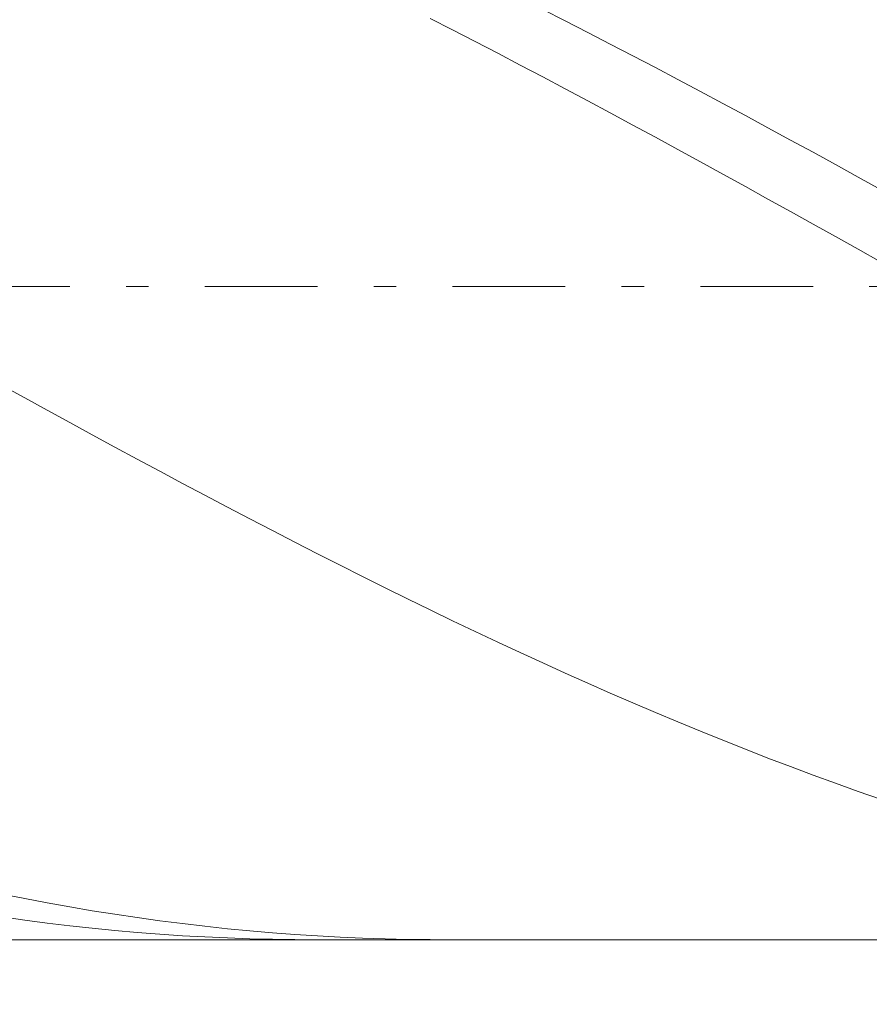
# Model space of a CAD drawing. Units: millimetres. Extents: x -135 to 143, y -100 to 100.
# Drawn here: x -36 to -32, y -5 to -1 of the extents above; entities that cross this region are included whole.
import ezdxf

# ---------------------------------------------------------------- set-up
doc = ezdxf.new("R2010")
doc.units = ezdxf.units.MM
doc.header["$MEASUREMENT"] = 0
doc.linetypes.add('DASHDOT', pattern=[1, 0.5, -0.25, 0, -0.25])
doc.layers.get('0').update_dxf_attribs({"lineweight": 0})
doc.layers.add('Bemassung', color=7, linetype='Continuous', lineweight=0)
doc.layers.add('Geo', color=7, linetype='Continuous', lineweight=0)
doc.styles.get("Standard").update_dxf_attribs({"font": 'Arial'})
doc.dimstyles.new('BEM-ISBE', dxfattribs={"dimtxt": 2.5, "dimasz": 2.5, "dimexe": 1.25, "dimexo": 0.625, "dimtad": 1, "dimdec": 3, "dimzin": 0, "dimdsep": 46, "dimtxsty": 'Standard', "dimblk": 'VDDIM_DEFAULT', "dimcen": 0.09, "dimadec": 3, "dimazin": 0, "dimtol": 1, "dimtm": 1e-09, "dimtfac": 0.5, "dimtdec": 3, "dimtmove": 0, "dimatfit": 3, "dimfxl": 1, "dimtolj": 1, "dimtzin": 0, "dimarcsym": 0})

# ---------------------------------------------------------------- blocks, each defined once
blk = doc.blocks.new('VDDIM_DEFAULT')
at = {"linetype": 'Continuous'}
blk.add_hatch(color=0, dxfattribs=at).paths.add_polyline_path([(0, 0), (-1, -0.1665), (-1, 0.1665)], flags=0)
at = {"color": 0, "linetype": 'Continuous'}
blk.add_lwpolyline([(0, 0), (-1, -0.1665), (-1, 0.1665), (0, 0)], dxfattribs=at)
blk = doc.blocks.new('*D6')
at = {"layer": 'Bemassung', "color": 0, "lineweight": -2}
for p, q in [((-39.597, -16.7135), (-39.597, 38.2865)), ((15.803, 1.1865), (15.803, 18.2865)), ((-39.597, 16.2865), (15.803, 16.2865))]:
    blk.add_line(p, q, dxfattribs=at)
at = {"layer": 'Bemassung', "color": 0}
for p in [(15.803, 1.1865), (-39.597, -16.7135)]:
    blk.add_point(p, dxfattribs=at)
at = {"layer": 'Bemassung', "color": 0, "lineweight": -2, "xscale": 2.5, "yscale": 2.5, "zscale": 2.5, "rotation": 180}
blk.add_blockref('VDDIM_DEFAULT', (-39.597, 16.2865), dxfattribs=at)
at = {"layer": 'Bemassung', "color": 0, "lineweight": -2, "xscale": 2.5, "yscale": 2.5, "zscale": 2.5}
blk.add_blockref('VDDIM_DEFAULT', (15.803, 16.2865), dxfattribs=at)
at = {"layer": 'Bemassung', "color": 0, "insert": (-11.897, 16.9532), "char_height": 2.5, "attachment_point": 8}
blk.add_mtext('55.4', dxfattribs=at)
blk = doc.blocks.new('*D7')
at = {"layer": 'Bemassung', "color": 0, "lineweight": -2}
for p, q in [((-39.597, -16.7135), (-39.597, 38.2865)), ((16.703, 1.2865), (16.703, 28.2865)), ((-39.597, 26.2865), (16.703, 26.2865))]:
    blk.add_line(p, q, dxfattribs=at)
at = {"layer": 'Bemassung', "color": 0}
for p in [(16.703, 1.2865), (-39.597, -16.7135)]:
    blk.add_point(p, dxfattribs=at)
at = {"layer": 'Bemassung', "color": 0, "lineweight": -2, "xscale": 2.5, "yscale": 2.5, "zscale": 2.5, "rotation": 180}
blk.add_blockref('VDDIM_DEFAULT', (-39.597, 26.2865), dxfattribs=at)
at = {"layer": 'Bemassung', "color": 0, "lineweight": -2, "xscale": 2.5, "yscale": 2.5, "zscale": 2.5}
blk.add_blockref('VDDIM_DEFAULT', (16.703, 26.2865), dxfattribs=at)
at = {"layer": 'Bemassung', "color": 0, "insert": (-11.447, 26.9532), "char_height": 2.5, "attachment_point": 8}
blk.add_mtext('56.3', dxfattribs=at)
blk = doc.blocks.new('*D9')
at = {"layer": 'Bemassung', "color": 0, "lineweight": -2}
for p, q in [((-39.597, -16.7135), (-39.597, 38.2865)), ((12.403, -4.6135), (12.403, -16.7135)), ((12.403, -14.7135), (-39.597, -14.7135))]:
    blk.add_line(p, q, dxfattribs=at)
at = {"layer": 'Bemassung', "color": 0}
for p in [(12.403, -4.6135), (-39.597, -16.7135)]:
    blk.add_point(p, dxfattribs=at)
at = {"layer": 'Bemassung', "color": 0, "lineweight": -2, "xscale": 2.5, "yscale": 2.5, "zscale": 2.5, "rotation": 180}
blk.add_blockref('VDDIM_DEFAULT', (-39.597, -14.7135), dxfattribs=at)
at = {"layer": 'Bemassung', "color": 0, "lineweight": -2, "xscale": 2.5, "yscale": 2.5, "zscale": 2.5}
blk.add_blockref('VDDIM_DEFAULT', (12.403, -14.7135), dxfattribs=at)
at = {"layer": 'Bemassung', "color": 0, "insert": (-13.597, -14.0468), "char_height": 2.5, "attachment_point": 8}
blk.add_mtext('52', dxfattribs=at)
blk = doc.blocks.new('*D10')
at = {"layer": 'Bemassung', "color": 0, "lineweight": -2}
for p, q in [((-39.597, -16.7135), (-39.597, 38.2865)), ((60.403, 1.0365), (60.403, 38.2865)), ((60.403, 36.2865), (-39.597, 36.2865))]:
    blk.add_line(p, q, dxfattribs=at)
at = {"layer": 'Bemassung', "color": 0}
for p in [(60.403, 1.0365), (-39.597, -16.7135)]:
    blk.add_point(p, dxfattribs=at)
at = {"layer": 'Bemassung', "color": 0, "lineweight": -2, "xscale": 2.5, "yscale": 2.5, "zscale": 2.5, "rotation": 180}
blk.add_blockref('VDDIM_DEFAULT', (-39.597, 36.2865), dxfattribs=at)
at = {"layer": 'Bemassung', "color": 0, "lineweight": -2, "xscale": 2.5, "yscale": 2.5, "zscale": 2.5}
blk.add_blockref('VDDIM_DEFAULT', (60.403, 36.2865), dxfattribs=at)
at = {"layer": 'Bemassung', "color": 0, "insert": (10.403, 36.9532), "char_height": 2.5, "attachment_point": 8}
blk.add_mtext('100', dxfattribs=at)
blk = doc.blocks.new('*D4')
at = {"layer": 'Bemassung', "color": 0, "lineweight": -2}
for q in [(-34.8221, 11.4056), (-34.8221, -14.8326)]:
    blk.add_line((-39.597, -1.7135), q, dxfattribs=at)
blk.add_arc((-39.597, -1.7135), 11.961, 290, 70, dxfattribs=at)
at = {"layer": 'Bemassung', "color": 0}
for p in [(-35.5061, 9.5262), (-39.597, -1.7135), (-27.636, -1.7135), (-35.5061, -12.9532)]:
    blk.add_point(p, dxfattribs=at)
at = {"layer": 'Bemassung', "color": 0, "lineweight": -2, "xscale": 2.5, "yscale": 2.5, "zscale": 2.5}
for p, rotation in [((-35.5061, 9.5262), 154.001291922626), ((-35.5061, -12.9532), 205.998708077374)]:
    blk.add_blockref('VDDIM_DEFAULT', p, dxfattribs=dict(at, rotation=rotation))
at = {"layer": 'Bemassung', "color": 0, "insert": (-30.6369, 6.2101), "char_height": 2.5, "attachment_point": 8, "rotation": 311.7845}
blk.add_mtext('140°', dxfattribs=at)

msp = doc.modelspace()

# ---------------------------------------------------------------- linework, layer by layer
at = {"layer": 'Geo'}
for p, q in [((-34.197, -0.5236), (-34.097, -0.5747)), ((-33.697, -0.4842), (-33.597, -0.535)), ((-33.597, -0.535), (-33.497, -0.5862)), ((-34.097, -0.5747), (-33.997, -0.6262)), ((-33.497, -0.5862), (-33.397, -0.6378)), ((-33.997, -0.6262), (-33.897, -0.6782)), ((-33.397, -0.6378), (-33.297, -0.6898)), ((-33.897, -0.6782), (-33.797, -0.7305)), ((-33.297, -0.6898), (-33.197, -0.7422)), ((-33.797, -0.7305), (-33.697, -0.7832)), ((-33.197, -0.7422), (-33.097, -0.795)), ((-33.697, -0.7832), (-33.597, -0.8362)), ((-33.097, -0.795), (-32.997, -0.8481)), ((-33.597, -0.8362), (-33.497, -0.8895)), ((-32.997, -0.8481), (-32.897, -0.9015)), ((-33.497, -0.8895), (-33.397, -0.9432)), ((-32.897, -0.9015), (-32.797, -0.9552)), ((-33.397, -0.9432), (-33.297, -0.9972)), ((-32.797, -0.9552), (-32.697, -1.0092)), ((-33.297, -0.9972), (-33.197, -1.0514)), ((-32.697, -1.0092), (-32.597, -1.0635)), ((-33.197, -1.0514), (-33.097, -1.1058)), ((-32.597, -1.0635), (-32.497, -1.118)), ((-33.097, -1.1058), (-32.997, -1.1605)), ((-32.497, -1.118), (-32.397, -1.1727)), ((-32.997, -1.1605), (-32.897, -1.2154)), ((-32.397, -1.1727), (-32.297, -1.2277)), ((-32.897, -1.2154), (-32.797, -1.2705)), ((-32.297, -1.2277), (-32.197, -1.2828)), ((-32.797, -1.2705), (-32.697, -1.3257)), ((-32.697, -1.3257), (-32.597, -1.3811)), ((-32.597, -1.3811), (-32.497, -1.4366)), ((-32.497, -1.4366), (-32.397, -1.4922)), ((-32.397, -1.4922), (-32.297, -1.5479)), ((-32.297, -1.5479), (-32.197, -1.6036)), ((-36.097, -2.1532), (-35.997, -2.2083)), ((-35.997, -2.2083), (-35.897, -2.2632)), ((-35.897, -2.2632), (-35.797, -2.3179)), ((-35.797, -2.3179), (-35.697, -2.3723)), ((-35.697, -2.3723), (-35.597, -2.4266)), ((-35.597, -2.4266), (-35.497, -2.4805)), ((-35.497, -2.4805), (-35.397, -2.5342)), ((-35.397, -2.5342), (-35.297, -2.5876)), ((-35.297, -2.5876), (-35.197, -2.6406)), ((-35.197, -2.6406), (-35.097, -2.6933)), ((-35.097, -2.6933), (-34.997, -2.7457)), ((-34.997, -2.7457), (-34.897, -2.7976)), ((-34.897, -2.7976), (-34.797, -2.8492)), ((-34.797, -2.8492), (-34.697, -2.9003)), ((-34.697, -2.9003), (-34.597, -2.951)), ((-34.597, -2.951), (-34.497, -3.0013)), ((-34.497, -3.0013), (-34.397, -3.051)), ((-34.397, -3.051), (-34.297, -3.1003)), ((-34.297, -3.1003), (-34.197, -3.1491)), ((-34.197, -3.1491), (-34.097, -3.1973)), ((-34.097, -3.1973), (-33.997, -3.245)), ((-33.997, -3.245), (-33.897, -3.2921)), ((-33.897, -3.2921), (-33.797, -3.3386)), ((-33.797, -3.3386), (-33.697, -3.3845)), ((-33.697, -3.3845), (-33.597, -3.4298)), ((-33.597, -3.4298), (-33.497, -3.4745)), ((-33.497, -3.4745), (-33.397, -3.5185)), ((-33.397, -3.5185), (-33.297, -3.5618)), ((-33.297, -3.5618), (-33.197, -3.6045)), ((-33.197, -3.6045), (-33.097, -3.6465)), ((-33.097, -3.6465), (-32.997, -3.6877)), ((-32.997, -3.6877), (-32.897, -3.7282)), ((-32.897, -3.7282), (-32.797, -3.768)), ((-32.797, -3.768), (-32.697, -3.807)), ((-32.697, -3.807), (-32.597, -3.8452)), ((-32.597, -3.8452), (-32.497, -3.8827)), ((-32.497, -3.8827), (-32.397, -3.9193)), ((-32.397, -3.9193), (-32.297, -3.9551)), ((-32.297, -3.9551), (-32.197, -3.9901)), ((-36.097, -4.4109), (-35.997, -4.4309)), ((-35.997, -4.4309), (-35.897, -4.4499)), ((-35.897, -4.4499), (-35.797, -4.4678)), ((-35.797, -4.4678), (-35.697, -4.4848)), ((-35.697, -4.4848), (-35.597, -4.5007)), ((-35.597, -4.5007), (-35.497, -4.5156)), ((-36.097, -4.5124), (-35.997, -4.5265)), ((-35.997, -4.5265), (-35.897, -4.5395)), ((-35.897, -4.5395), (-35.797, -4.5515)), ((-35.497, -4.5156), (-35.397, -4.5295)), ((-35.397, -4.5295), (-35.297, -4.5423)), ((-35.297, -4.5423), (-35.197, -4.5541)), ((-35.797, -4.5515), (-35.697, -4.5625)), ((-35.697, -4.5625), (-35.597, -4.5724)), ((-35.597, -4.5724), (-35.497, -4.5812)), ((-35.497, -4.5812), (-35.397, -4.589)), ((-35.397, -4.589), (-35.297, -4.5957)), ((-35.197, -4.5541), (-35.097, -4.5648)), ((-35.097, -4.5648), (-34.997, -4.5744)), ((-34.997, -4.5744), (-34.897, -4.583)), ((-34.897, -4.583), (-34.797, -4.5906)), ((-38.5415, -4.6135), (12.403, -4.6135)), ((-35.297, -4.5957), (-35.197, -4.6013)), ((-35.197, -4.6013), (-35.097, -4.6059)), ((-35.097, -4.6059), (-34.997, -4.6094)), ((-34.997, -4.6094), (-34.897, -4.6118)), ((-34.897, -4.6118), (-34.797, -4.6132)), ((-34.797, -4.5906), (-34.697, -4.597)), ((-34.797, -4.6132), (-34.7207, -4.6135)), ((-34.697, -4.597), (-34.597, -4.6024)), ((-34.597, -4.6024), (-34.497, -4.6068)), ((-34.497, -4.6068), (-34.397, -4.61)), ((-34.397, -4.61), (-34.297, -4.6122)), ((-34.297, -4.6122), (-34.197, -4.6134)), ((-34.197, -4.6134), (-34.1431, -4.6135))]:
    msp.add_line(p, q, dxfattribs=at)
at = {"layer": 'Geo', "linetype": 'Dashdot'}
msp.add_line((-39.597, -1.7135), (60.403, -1.7135), dxfattribs=at)

# ---------------------------------------------------------------- dimensions: what is measured, and where the dimension line sits
at = {"layer": 'Bemassung'}
for base, p1, p2, text, picture, middle in [((-39.597, 36.2865), (60.403, 1.0365), (-39.597, -16.7135), '100', '*D10', (10.403, 36.9532)), ((15.803, 16.2865), (-39.597, -16.7135), (15.803, 1.1865), '55.4', '*D6', (-11.897, 16.9532)), ((16.703, 26.2865), (-39.597, -16.7135), (16.703, 1.2865), '56.3', '*D7', (-11.447, 26.9532)), ((-39.597, -14.7135), (12.403, -4.6135), (-39.597, -16.7135), '52', '*D9', (-13.597, -14.0468))]:
    dim = msp.add_linear_dim(base=base, p1=p1, p2=p2, text=text, dimstyle='BEM-ISBE', override={"dimgap": 0.625, "dimlfac": 1, "dimzin": 8, "dimtol": 0, "dimlim": 0, "dimtzin": 8}, dxfattribs=at)
    dim.commit()
    dim.dimension.update_dxf_attribs({"geometry": picture, "text_midpoint": middle})
dim = msp.add_angular_dim_2l(base=(-27.636, -1.7135), line1=((-39.597, -1.7135), (-35.5061, -12.9532)), line2=((-35.5061, 9.5262), (-39.597, -1.7135)), text='140°', dimstyle='BEM-ISBE', override={"dimgap": 0.625, "dimazin": 2, "dimtol": 0, "dimlim": 0, "dimtzin": 8}, dxfattribs=at)
dim.commit()
dim.dimension.update_dxf_attribs({"geometry": '*D4', "text_midpoint": (-30.6369, 6.2101)})

doc.saveas('drawing.dxf')
